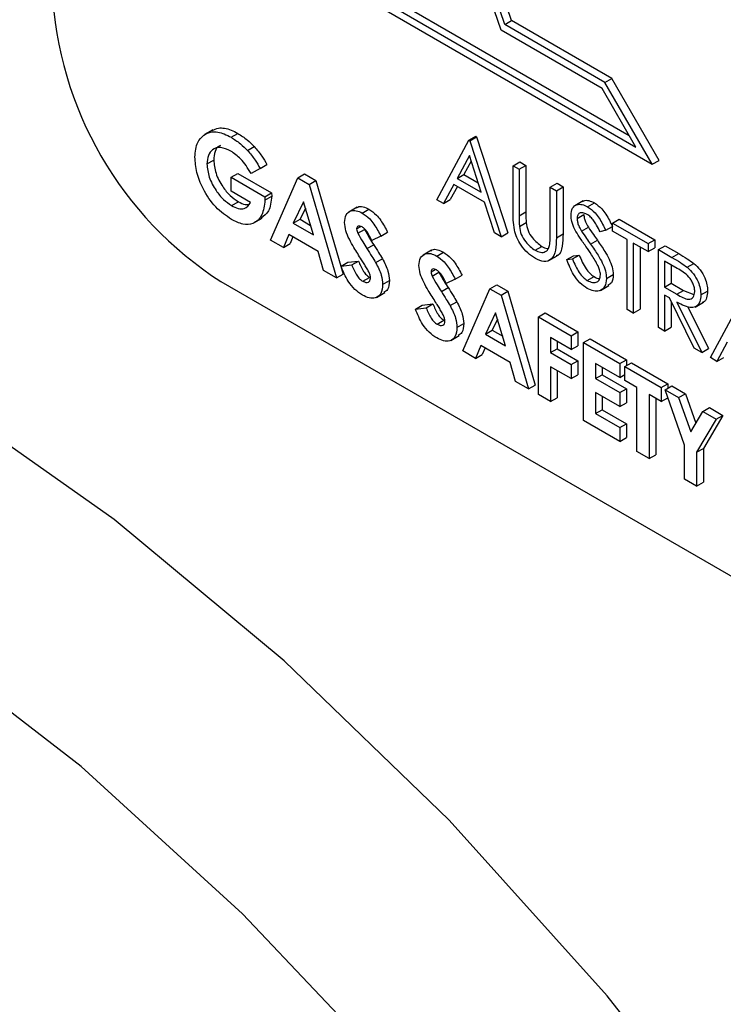
# Model space of a CAD drawing. Units: millimetres. Extents: x 5 to 415, y 5 to 292.
# Drawn here: x 343 to 344, y 204 to 206 of the extents above; entities that cross this region are included whole.
import ezdxf

# ---------------------------------------------------------------- set-up
doc = ezdxf.new("R2010")
doc.units = ezdxf.units.MM

msp = doc.modelspace()

# ---------------------------------------------------------------- linework, layer by layer
at = {"color": 7, "linetype": 'Continuous', "lineweight": 25}
for p, q in [((343.9472, 205.8131), (344.2813, 205.6202)), ((343.9561, 205.8182), (344.2724, 205.6356)), ((343.943, 205.8052), (344.3028, 205.5975)), ((344.1082, 205.7818), (344.1171, 205.787)), ((344.2493, 205.7106), (344.1171, 205.787)), ((344.2367, 205.6973), (344.1031, 205.7745)), ((344.2404, 205.7055), (344.1082, 205.7818)), ((344.2404, 205.7055), (344.2493, 205.7106)), ((344.3028, 205.5975), (344.2404, 205.7055)), ((344.3117, 205.6026), (344.2493, 205.7106)), ((344.2813, 205.6202), (344.2367, 205.6973)), ((343.7227, 205.643), (343.7116, 205.6366)), ((343.7467, 205.633), (343.7556, 205.6382)), ((344.0185, 205.5506), (344.0608, 205.6291)), ((344.0608, 205.6291), (344.0697, 205.6343)), ((344.0608, 205.6291), (344.0619, 205.6285)), ((344.0619, 205.6285), (344.0709, 205.6336)), ((344.0619, 205.6285), (344.1031, 205.5018)), ((344.0697, 205.6343), (344.0709, 205.6336)), ((344.0709, 205.6336), (344.112, 205.507)), ((343.7685, 205.6156), (343.7774, 205.6208)), ((343.7149, 205.5978), (343.7238, 205.603)), ((344.0613, 205.6088), (344.0452, 205.5788)), ((344.0636, 205.6017), (344.0541, 205.5839)), ((344.077, 205.5604), (344.0613, 205.6088)), ((344.3028, 205.5975), (344.3117, 205.6026)), ((343.7852, 205.5918), (343.7731, 205.5854)), ((343.7852, 205.5918), (343.7941, 205.597)), ((344.1191, 205.5955), (344.128, 205.6006)), ((344.1191, 205.5955), (344.1271, 205.5909)), ((344.1191, 205.5334), (344.1191, 205.5955)), ((344.1271, 205.5909), (344.136, 205.596)), ((344.1271, 205.5909), (344.1271, 205.5292)), ((344.128, 205.6006), (344.136, 205.596)), ((344.136, 205.596), (344.136, 205.5344)), ((343.7469, 205.5802), (343.7558, 205.5853)), ((343.7469, 205.5617), (343.7469, 205.5802)), ((343.7469, 205.5802), (343.7913, 205.5545)), ((343.7558, 205.5853), (343.8002, 205.5597)), ((343.7989, 205.4974), (343.8349, 205.5795)), ((343.8349, 205.5795), (343.8438, 205.5846)), ((343.8349, 205.5795), (343.8497, 205.5709)), ((343.8438, 205.5846), (343.8586, 205.5761)), ((343.8497, 205.5709), (343.8586, 205.5761)), ((343.8586, 205.5761), (343.8946, 205.4524)), ((344.0452, 205.5788), (344.0541, 205.5839)), ((344.0452, 205.5788), (344.077, 205.5604)), ((344.0541, 205.5839), (344.0729, 205.5731)), ((343.8497, 205.5709), (343.8857, 205.4473)), ((344.0408, 205.5708), (344.0273, 205.5456)), ((344.0455, 205.5681), (344.0362, 205.5507)), ((344.0812, 205.5474), (344.0408, 205.5708)), ((344.1682, 205.5671), (344.1771, 205.5723)), ((344.1682, 205.5671), (344.1762, 205.5625)), ((344.1682, 205.5055), (344.1682, 205.5671)), ((344.1762, 205.5625), (344.1851, 205.5677)), ((344.1762, 205.5625), (344.1762, 205.5004)), ((344.1771, 205.5723), (344.1851, 205.5677)), ((344.1851, 205.5677), (344.1851, 205.5055)), ((343.7725, 205.5469), (343.7469, 205.5617)), ((343.7913, 205.5545), (343.8002, 205.5597)), ((343.7913, 205.5545), (343.7915, 205.5501)), ((343.7915, 205.5501), (343.8004, 205.5552)), ((343.8002, 205.5597), (343.8004, 205.5552)), ((344.0273, 205.5456), (344.0185, 205.5506)), ((344.0273, 205.5456), (344.0362, 205.5507)), ((343.7475, 205.5429), (343.7564, 205.548)), ((343.8423, 205.5476), (343.8289, 205.5196)), ((343.8448, 205.5394), (343.8379, 205.5248)), ((343.8556, 205.5042), (343.8423, 205.5476)), ((343.9132, 205.5407), (343.902, 205.5342)), ((343.9199, 205.533), (343.9288, 205.5382)), ((344.0944, 205.5069), (344.0812, 205.5474)), ((344.2115, 205.549), (344.2004, 205.5426)), ((344.2175, 205.5413), (344.2265, 205.5464)), ((343.7769, 205.52), (343.788, 205.5264)), ((343.8289, 205.5196), (343.8379, 205.5248)), ((343.8379, 205.5248), (343.8518, 205.5167)), ((344.1271, 205.5292), (344.136, 205.5344)), ((344.2036, 205.5258), (344.2125, 205.5309)), ((344.2504, 205.5197), (344.2593, 205.5248)), ((344.2593, 205.5248), (344.3062, 205.4978)), ((343.8289, 205.5196), (343.8556, 205.5042)), ((343.9125, 205.5121), (343.9181, 205.5153)), ((343.914, 205.5063), (343.9229, 205.5115)), ((344.1274, 205.5153), (344.1363, 205.5205)), ((344.2095, 205.5091), (344.2184, 205.5142)), ((344.2413, 205.5102), (344.2502, 205.5153)), ((344.2504, 205.5091), (344.2504, 205.5197)), ((344.2504, 205.5197), (344.2973, 205.4926)), ((343.816, 205.4875), (343.7989, 205.4974)), ((343.8229, 205.5047), (343.816, 205.4875)), ((343.8617, 205.4822), (343.8229, 205.5047)), ((343.8284, 205.5015), (343.8249, 205.4927)), ((343.9445, 205.5025), (343.9326, 205.4967)), ((343.9445, 205.5025), (343.9534, 205.5076)), ((344.1031, 205.5018), (344.0944, 205.5069)), ((344.1031, 205.5018), (344.112, 205.507)), ((344.1762, 205.5004), (344.1851, 205.5055)), ((344.2413, 205.5102), (344.2341, 205.508)), ((344.2698, 205.4979), (344.2504, 205.5091)), ((344.2698, 205.4056), (344.2698, 205.4979)), ((344.2973, 205.4926), (344.3062, 205.4978)), ((344.3062, 205.4978), (344.3062, 205.4872)), ((343.816, 205.4875), (343.8249, 205.4927)), ((343.9261, 205.4861), (343.935, 205.4912)), ((344.148, 205.4838), (344.157, 205.4889)), ((344.2214, 205.4919), (344.2303, 205.4971)), ((344.2973, 205.4821), (344.2778, 205.4933)), ((344.2778, 205.4933), (344.2778, 205.401)), ((344.2867, 205.4881), (344.2867, 205.4061)), ((344.2973, 205.4926), (344.2973, 205.4821)), ((344.2973, 205.4821), (344.3062, 205.4872)), ((344.311, 205.4847), (344.3199, 205.4899)), ((344.311, 205.4847), (344.3288, 205.4744)), ((344.311, 205.3818), (344.311, 205.4847)), ((344.3199, 205.4899), (344.3377, 205.4796)), ((343.8686, 205.4571), (343.8617, 205.4822)), ((343.9376, 205.4676), (343.9465, 205.4727)), ((344.0114, 205.484), (344.0003, 205.4775)), ((344.0182, 205.4763), (344.0271, 205.4815)), ((344.1663, 205.4703), (344.1774, 205.4767)), ((344.1899, 205.4716), (344.1988, 205.4767)), ((344.1899, 205.4716), (344.1974, 205.4724)), ((344.1974, 205.4724), (344.2063, 205.4776)), ((344.1988, 205.4767), (344.2063, 205.4776)), ((344.3288, 205.4744), (344.3377, 205.4796)), ((343.892, 205.4629), (343.9009, 205.4681)), ((343.892, 205.4629), (343.906, 205.4646)), ((343.9009, 205.4681), (343.915, 205.4697)), ((343.906, 205.4646), (343.915, 205.4697)), ((344.0108, 205.4554), (344.0164, 205.4586)), ((344.3357, 205.4599), (344.319, 205.4695)), ((344.319, 205.4695), (344.319, 205.4352)), ((344.3279, 205.4644), (344.3279, 205.4404)), ((344.349, 205.4614), (344.3579, 205.4665)), ((343.8857, 205.4473), (343.8686, 205.4571)), ((343.8857, 205.4473), (343.8946, 205.4524)), ((343.9206, 205.4429), (343.9296, 205.4481)), ((344.0123, 205.4496), (344.0212, 205.4548)), ((344.0428, 205.4457), (344.0308, 205.44)), ((344.0428, 205.4457), (344.0517, 205.4509)), ((344.217, 205.444), (344.2259, 205.4491)), ((344.2424, 205.4466), (344.2513, 205.4517)), ((343.7333, 205.4426), (345.2925, 204.5426)), ((343.9468, 205.4386), (343.9557, 205.4438)), ((344.0244, 205.4294), (344.0333, 205.4345)), ((344.0525, 205.351), (344.0885, 205.4331)), ((344.0885, 205.4331), (344.0974, 205.4383)), ((344.0885, 205.4331), (344.1033, 205.4245)), ((344.0974, 205.4383), (344.1122, 205.4297)), ((344.2343, 205.4309), (344.2455, 205.4373)), ((344.319, 205.4352), (344.3279, 205.4404)), ((344.319, 205.4352), (344.3353, 205.4257)), ((344.3279, 205.4404), (344.3442, 205.4308)), ((343.9387, 205.4215), (343.9498, 205.4279)), ((344.1033, 205.4245), (344.1122, 205.4297)), ((344.1033, 205.4245), (344.1393, 205.3009)), ((344.1122, 205.4297), (344.1482, 205.306)), ((344.3255, 205.4209), (344.319, 205.4247)), ((344.319, 205.4247), (344.319, 205.3772)), ((344.3582, 205.3546), (344.3255, 205.4209)), ((344.3353, 205.4257), (344.3442, 205.4308)), ((344.3442, 205.4308), (344.3577, 205.4254)), ((344.3669, 205.4249), (344.3758, 205.43)), ((344.3795, 205.3423), (344.4218, 205.4208)), ((343.9902, 205.4062), (343.9991, 205.4114)), ((343.9902, 205.4062), (344.0043, 205.4078)), ((343.9991, 205.4114), (344.0132, 205.413)), ((344.0043, 205.4078), (344.0132, 205.413)), ((344.0358, 205.4109), (344.0447, 205.416)), ((344.3279, 205.4161), (344.3279, 205.3824)), ((344.3353, 205.4152), (344.3681, 205.3489)), ((344.3493, 205.4101), (344.377, 205.354)), ((344.3594, 205.4089), (344.3705, 205.4153)), ((344.0959, 205.4012), (344.0825, 205.3732)), ((344.1092, 205.3578), (344.0959, 205.4012)), ((344.1524, 205.3962), (344.1613, 205.4013)), ((344.1524, 205.3962), (344.1958, 205.3711)), ((344.1524, 205.2933), (344.1524, 205.3962)), ((344.1613, 205.4013), (344.2047, 205.3763)), ((344.2778, 205.401), (344.2698, 205.4056)), ((344.2778, 205.401), (344.2867, 205.4061)), ((344.0189, 205.3862), (344.0278, 205.3914)), ((344.045, 205.3819), (344.054, 205.3871)), ((344.0984, 205.393), (344.0914, 205.3784)), ((344.319, 205.3772), (344.311, 205.3818)), ((344.319, 205.3772), (344.3279, 205.3824)), ((344.0369, 205.3648), (344.048, 205.3712)), ((344.0825, 205.3732), (344.0914, 205.3784)), ((344.0825, 205.3732), (344.1092, 205.3578)), ((344.0914, 205.3784), (344.1054, 205.3703)), ((344.1958, 205.3527), (344.1684, 205.3685)), ((344.1684, 205.3685), (344.1684, 205.3487)), ((344.1958, 205.3711), (344.2047, 205.3763)), ((344.1958, 205.3711), (344.1958, 205.3527)), ((344.2047, 205.3763), (344.2047, 205.3578)), ((344.0765, 205.3583), (344.0695, 205.3412)), ((344.1153, 205.3359), (344.0765, 205.3583)), ((344.082, 205.3551), (344.0784, 205.3463)), ((344.1773, 205.3633), (344.1773, 205.3539)), ((344.1958, 205.3527), (344.2047, 205.3578)), ((344.2118, 205.3619), (344.2207, 205.367)), ((344.2118, 205.3619), (344.2598, 205.3342)), ((344.2118, 205.259), (344.2118, 205.3619)), ((344.2207, 205.367), (344.2687, 205.3394)), ((344.3681, 205.3489), (344.3582, 205.3546)), ((344.4018, 205.3624), (344.3882, 205.3372)), ((344.0695, 205.3412), (344.0525, 205.351)), ((344.0695, 205.3412), (344.0784, 205.3463)), ((344.1684, 205.3487), (344.1773, 205.3539)), ((344.1684, 205.3487), (344.1958, 205.3329)), ((344.1773, 205.3539), (344.2047, 205.338)), ((344.3681, 205.3489), (344.377, 205.354)), ((344.3882, 205.3372), (344.3795, 205.3423)), ((344.3882, 205.3372), (344.3971, 205.3424)), ((344.1222, 205.3108), (344.1153, 205.3359)), ((344.1958, 205.3144), (344.1684, 205.3302)), ((344.1684, 205.3302), (344.1684, 205.2841)), ((344.1958, 205.3329), (344.2047, 205.338)), ((344.1958, 205.3329), (344.1958, 205.3144)), ((344.2047, 205.338), (344.2047, 205.3196)), ((344.2598, 205.3157), (344.2278, 205.3342)), ((344.2278, 205.3342), (344.2278, 205.3144)), ((344.2367, 205.3291), (344.2367, 205.3196)), ((344.2598, 205.3342), (344.2687, 205.3394)), ((344.2598, 205.3342), (344.2598, 205.3157)), ((344.2666, 205.3303), (344.2755, 205.3354)), ((344.2666, 205.3303), (344.3146, 205.3026)), ((344.2666, 205.3118), (344.2666, 205.3303)), ((344.2687, 205.3394), (344.2687, 205.3314)), ((344.2755, 205.3354), (344.3235, 205.3077)), ((344.1773, 205.3251), (344.1773, 205.2892)), ((344.1958, 205.3144), (344.2047, 205.3196)), ((344.2278, 205.3144), (344.2367, 205.3196)), ((344.2367, 205.3196), (344.2687, 205.3011)), ((344.2598, 205.3157), (344.2666, 205.3197)), ((344.1393, 205.3009), (344.1222, 205.3108)), ((344.1393, 205.3009), (344.1482, 205.306)), ((344.2278, 205.3144), (344.2598, 205.296)), ((344.2826, 205.3026), (344.2666, 205.3118)), ((344.2826, 205.2181), (344.2826, 205.3026)), ((344.3146, 205.3026), (344.3235, 205.3077)), ((344.3146, 205.3026), (344.3146, 205.2841)), ((344.3198, 205.2996), (344.3287, 205.3047)), ((344.3235, 205.3077), (344.3235, 205.3018)), ((344.3287, 205.3047), (344.3465, 205.2945)), ((344.1684, 205.2841), (344.1524, 205.2933)), ((344.2598, 205.2775), (344.2278, 205.296)), ((344.2278, 205.296), (344.2278, 205.2683)), ((344.2367, 205.2908), (344.2367, 205.2734)), ((344.2598, 205.296), (344.2687, 205.3011)), ((344.2598, 205.296), (344.2598, 205.2775)), ((344.2687, 205.3011), (344.2687, 205.2826)), ((344.3146, 205.2841), (344.2986, 205.2933)), ((344.2986, 205.2933), (344.2986, 205.2089)), ((344.3198, 205.2996), (344.3375, 205.2893)), ((344.3455, 205.2264), (344.3198, 205.2996)), ((344.3375, 205.2893), (344.3465, 205.2945)), ((344.3465, 205.2945), (344.3602, 205.2554)), ((344.1684, 205.2841), (344.1773, 205.2892)), ((344.2598, 205.2775), (344.2687, 205.2826)), ((344.3075, 205.2882), (344.3075, 205.214)), ((344.3146, 205.2841), (344.3234, 205.2892)), ((344.3375, 205.2893), (344.3535, 205.244)), ((344.2278, 205.2683), (344.2367, 205.2734)), ((344.2278, 205.2683), (344.2598, 205.2498)), ((344.2367, 205.2734), (344.2687, 205.2549)), ((344.3535, 205.244), (344.3694, 205.271)), ((344.3694, 205.271), (344.3783, 205.2761)), ((344.3694, 205.271), (344.3871, 205.2607)), ((344.3961, 205.2658), (344.3704, 205.2223)), ((344.3783, 205.2761), (344.3961, 205.2658)), ((344.3871, 205.2607), (344.3961, 205.2658)), ((344.2598, 205.2313), (344.2118, 205.259)), ((344.2598, 205.2498), (344.2687, 205.2549)), ((344.2687, 205.2549), (344.2687, 205.2365)), ((344.3871, 205.2607), (344.3614, 205.2172)), ((344.2598, 205.2498), (344.2598, 205.2313)), ((344.2598, 205.2313), (344.2687, 205.2365)), ((344.3455, 205.1819), (344.3455, 205.2264)), ((344.2986, 205.2089), (344.2826, 205.2181)), ((344.2986, 205.2089), (344.3075, 205.214)), ((344.3614, 205.2172), (344.3704, 205.2223)), ((344.3614, 205.2172), (344.3614, 205.1726)), ((344.3704, 205.2223), (344.3704, 205.1778)), ((344.3614, 205.1726), (344.3455, 205.1819)), ((344.3614, 205.1726), (344.3704, 205.1778))]:
    msp.add_line(p, q, dxfattribs=at)
at = {"color": 7, "linetype": 'Continuous', "lineweight": 25, "flags": 128}
for points in [[(344.1031, 205.7745), (344.0181, 206.022), (343.9605, 206.2664), (343.9315, 206.502), (343.932, 206.7231), (343.9618, 206.9246), (344.0203, 207.1016), (344.1061, 207.2501), (344.2171, 207.3664), (344.3508, 207.448), (344.504, 207.4927)], [(344.1082, 205.7818), (344.0249, 206.0262), (343.9685, 206.2674), (343.9403, 206.4998), (343.9409, 206.718), (343.9704, 206.9169), (344.028, 207.0918), (344.1125, 207.2387), (344.2217, 207.3541), (344.3533, 207.4353), (344.504, 207.4805)], [(344.1171, 205.787), (344.0338, 206.0313), (343.9774, 206.2725), (343.9492, 206.5049), (343.9498, 206.7231), (343.9793, 206.922), (344.037, 207.0969), (344.1214, 207.2438), (344.2306, 207.3592), (344.3087, 207.4131)], [(345.3708, 201.6845), (345.3583, 201.9566), (345.3212, 202.2398), (345.2597, 202.5308), (345.1747, 202.8263), (345.0671, 203.1228), (344.9382, 203.4167), (344.7895, 203.7047), (344.6227, 203.9834), (344.4399, 204.2494), (344.2431, 204.4998), (344.0346, 204.7315), (343.8169, 204.9419), (343.5926, 205.1284), (343.3643, 205.2889), (343.1346, 205.4215), (342.9062, 205.5246), (342.6819, 205.5971), (342.4642, 205.6381), (342.2558, 205.6471), (342.059, 205.6239), (341.8761, 205.569), (341.7351, 205.4988)], [(343.9671, 204.3915), (343.7619, 204.608), (343.5486, 204.8022), (343.3297, 204.9715), (343.108, 205.1138), (342.8863, 205.2274), (342.6674, 205.3108), (342.4541, 205.363), (342.249, 205.3833), (342.0546, 205.3715), (341.8736, 205.3277), (341.708, 205.2524), (341.5601, 205.1466), (341.4316, 205.0117), (341.3242, 204.8493), (341.2392, 204.6615), (341.1778, 204.4506)]]:
    msp.add_lwpolyline(points, dxfattribs=at)
at = {"color": 7, "linetype": 'Continuous', "lineweight": 25}
msp.add_arc((343.9942, 205.8504), 0.4841, 182.6055, 237.3945, dxfattribs=at)
for points, knots in [([(343.7106, 205.6359), (343.714, 205.6377), (343.7194, 205.6406), (343.7291, 205.6402), (343.7378, 205.6378), (343.7437, 205.6346), (343.7467, 205.633)], [0, 0, 0, 0, 0.339497, 0.559587, 0.779757, 1, 1, 1, 1]), ([(343.7218, 205.6419), (343.7244, 205.6433), (343.7292, 205.6458), (343.738, 205.6453), (343.7467, 205.6429), (343.7527, 205.6398), (343.7556, 205.6382)], [0, 0, 0, 0, 0.287158, 0.524689, 0.762305, 1, 1, 1, 1]), ([(343.6989, 205.607), (343.6996, 205.6141), (343.7007, 205.6266), (343.7076, 205.633), (343.7106, 205.6359)], [0, 0, 0, 0, 0.5593223, 1, 1, 1, 1]), ([(343.7467, 205.633), (343.7509, 205.6304), (343.7584, 205.6257), (343.7654, 205.6187), (343.7685, 205.6156)], [0, 0, 0, 0, 0.559875, 1, 1, 1, 1]), ([(343.7556, 205.6382), (343.7598, 205.6355), (343.7673, 205.6308), (343.7743, 205.6238), (343.7774, 205.6208)], [0, 0, 0, 0, 0.559875, 1, 1, 1, 1]), ([(343.7463, 205.6148), (343.7417, 205.6169), (343.7326, 205.6211), (343.7223, 205.6177), (343.7159, 205.6097), (343.7153, 205.6018), (343.7149, 205.5978)], [0, 0, 0, 0, 0.279813, 0.559428, 0.779645, 1, 1, 1, 1]), ([(343.7328, 205.622), (343.7322, 205.6219), (343.7287, 205.621), (343.7249, 205.6145), (343.7242, 205.6068), (343.7238, 205.603)], [0, 0, 0, 0, 0.0931551, 0.5464353, 1, 1, 1, 1]), ([(343.7731, 205.5854), (343.7687, 205.5924), (343.761, 205.6047), (343.7508, 205.6117), (343.7463, 205.6148)], [0, 0, 0, 0, 0.559571, 1, 1, 1, 1]), ([(343.7685, 205.6156), (343.7719, 205.6115), (343.7781, 205.6042), (343.783, 205.5956), (343.7852, 205.5918)], [0, 0, 0, 0, 0.559434, 1, 1, 1, 1]), ([(343.7774, 205.6208), (343.7808, 205.6167), (343.787, 205.6093), (343.7919, 205.6008), (343.7941, 205.597)], [0, 0, 0, 0, 0.559434, 1, 1, 1, 1]), ([(343.7472, 205.5246), (343.7401, 205.5295), (343.7259, 205.5393), (343.7098, 205.5631), (343.7006, 205.5869), (343.6995, 205.6003), (343.6989, 205.607)], [0, 0, 0, 0, 0.27993, 0.559149, 0.779571, 1, 1, 1, 1]), ([(343.7238, 205.603), (343.7244, 205.5972), (343.7256, 205.5856), (343.7346, 205.5686), (343.7453, 205.5555), (343.7527, 205.5505), (343.7564, 205.548)], [0, 0, 0, 0, 0.279421, 0.5591183, 0.7794444, 1, 1, 1, 1]), ([(343.7149, 205.5978), (343.7155, 205.5921), (343.7167, 205.5805), (343.7257, 205.5634), (343.7364, 205.5503), (343.7438, 205.5454), (343.7475, 205.5429)], [0, 0, 0, 0, 0.279421, 0.5591183, 0.7794444, 1, 1, 1, 1]), ([(343.7915, 205.5501), (343.7906, 205.5431), (343.7888, 205.5291), (343.7774, 205.5184), (343.7626, 205.517), (343.7523, 205.5221), (343.7472, 205.5246)], [0, 0, 0, 0, 0.27957, 0.559349, 0.779431, 1, 1, 1, 1]), ([(343.8004, 205.5552), (343.7996, 205.548), (343.7983, 205.5348), (343.7901, 205.529), (343.7864, 205.5264)], [0, 0, 0, 0, 0.54514, 1, 1, 1, 1]), ([(344.2108, 205.5478), (344.2113, 205.5484), (344.2134, 205.5503), (344.2191, 205.5498), (344.224, 205.5476), (344.2265, 205.5464)], [0, 0, 0, 0, 0.159977, 0.579948, 1, 1, 1, 1]), ([(343.7475, 205.5429), (343.7504, 205.5414), (343.7563, 205.5384), (343.7662, 205.5381), (343.7701, 205.5436), (343.7725, 205.5469)], [0, 0, 0, 0, 0.281113, 0.561396, 1, 1, 1, 1]), ([(343.7564, 205.548), (343.7594, 205.5464), (343.7641, 205.5438), (343.7682, 205.5441), (343.7696, 205.5442)], [0, 0, 0, 0, 0.64039, 1, 1, 1, 1]), ([(343.8966, 205.5204), (343.897, 205.5241), (343.8978, 205.5315), (343.9043, 205.5362), (343.9119, 205.5369), (343.9173, 205.5343), (343.9199, 205.533)], [0, 0, 0, 0, 0.27939, 0.559145, 0.77945, 1, 1, 1, 1]), ([(343.9124, 205.5396), (343.9129, 205.5401), (343.915, 205.5421), (343.921, 205.5419), (343.9262, 205.5394), (343.9288, 205.5382)], [0, 0, 0, 0, 0.142609, 0.571065, 1, 1, 1, 1]), ([(343.9288, 205.5382), (343.9322, 205.5358), (343.9377, 205.5319), (343.9444, 205.5235), (343.9492, 205.5157), (343.952, 205.5103), (343.9534, 205.5076)], [0, 0, 0, 0, 0.3389749, 0.5590875, 0.7794821, 1, 1, 1, 1]), ([(344.1956, 205.5299), (344.196, 205.5334), (344.1967, 205.5402), (344.2028, 205.5446), (344.2101, 205.5448), (344.2151, 205.5425), (344.2175, 205.5413)], [0, 0, 0, 0, 0.2795526, 0.5587984, 0.7793777, 1, 1, 1, 1]), ([(344.2175, 205.5413), (344.2209, 205.5389), (344.2264, 205.535), (344.2329, 205.5263), (344.2374, 205.5184), (344.24, 205.5129), (344.2413, 205.5102)], [0, 0, 0, 0, 0.338729, 0.558835, 0.779344, 1, 1, 1, 1]), ([(344.2265, 205.5464), (344.2298, 205.544), (344.2353, 205.5401), (344.2418, 205.5314), (344.2463, 205.5235), (344.2489, 205.518), (344.2502, 205.5153)], [0, 0, 0, 0, 0.338729, 0.558835, 0.779344, 1, 1, 1, 1]), ([(343.9199, 205.533), (343.9233, 205.5307), (343.9288, 205.5268), (343.9355, 205.5183), (343.9403, 205.5106), (343.9431, 205.5052), (343.9445, 205.5025)], [0, 0, 0, 0, 0.3389749, 0.5590875, 0.7794821, 1, 1, 1, 1]), ([(344.1207, 205.5108), (344.1201, 205.5151), (344.1191, 205.5229), (344.1191, 205.5301), (344.1191, 205.5334)], [0, 0, 0, 0, 0.559499, 1, 1, 1, 1]), ([(344.1271, 205.5292), (344.127, 205.5267), (344.127, 205.5221), (344.1273, 205.5174), (344.1274, 205.5153)], [0, 0, 0, 0, 0.560124, 1, 1, 1, 1]), ([(344.136, 205.5344), (344.136, 205.5318), (344.1359, 205.5273), (344.1362, 205.5226), (344.1363, 205.5205)], [0, 0, 0, 0, 0.560124, 1, 1, 1, 1]), ([(344.2006, 205.5114), (344.199, 205.515), (344.1962, 205.5214), (344.1958, 205.5273), (344.1956, 205.5299)], [0, 0, 0, 0, 0.55984, 1, 1, 1, 1]), ([(344.2167, 205.5312), (344.2148, 205.5321), (344.2112, 205.5339), (344.2069, 205.5332), (344.204, 205.5304), (344.2037, 205.5273), (344.2036, 205.5258)], [0, 0, 0, 0, 0.280274, 0.559931, 0.77992, 1, 1, 1, 1]), ([(344.2036, 205.5258), (344.2037, 205.5243), (344.2039, 205.5213), (344.2058, 205.5154), (344.2081, 205.5115), (344.2095, 205.5091)], [0, 0, 0, 0, 0.2799464, 0.5597741, 1, 1, 1, 1]), ([(344.2125, 205.5309), (344.2126, 205.5294), (344.2128, 205.5264), (344.2147, 205.5206), (344.217, 205.5166), (344.2184, 205.5142)], [0, 0, 0, 0, 0.2799464, 0.5597741, 1, 1, 1, 1]), ([(344.2341, 205.508), (344.2325, 205.5111), (344.23, 205.5162), (344.2258, 205.523), (344.2214, 205.5281), (344.2182, 205.5302), (344.2167, 205.5312)], [0, 0, 0, 0, 0.340409, 0.560482, 0.78018, 1, 1, 1, 1]), ([(343.919, 205.4714), (343.9156, 205.4767), (343.91, 205.4856), (343.9027, 205.4982), (343.8977, 205.5097), (343.8969, 205.5169), (343.8966, 205.5204)], [0, 0, 0, 0, 0.340684, 0.561072, 0.780814, 1, 1, 1, 1]), ([(343.9198, 205.5147), (343.9188, 205.5152), (343.9169, 205.5161), (343.9145, 205.5158), (343.9129, 205.5145), (343.9126, 205.5129), (343.9125, 205.5121)], [0, 0, 0, 0, 0.28032, 0.560119, 0.780527, 1, 1, 1, 1]), ([(343.9125, 205.5121), (343.9126, 205.511), (343.9128, 205.5092), (343.9137, 205.5072), (343.914, 205.5063)], [0, 0, 0, 0, 0.559238, 1, 1, 1, 1]), ([(343.9326, 205.4967), (343.9307, 205.5006), (343.9281, 205.506), (343.9233, 205.5121), (343.921, 205.5138), (343.9198, 205.5147)], [0, 0, 0, 0, 0.5598, 0.780117, 1, 1, 1, 1]), ([(343.9229, 205.5115), (343.9251, 205.5076), (343.929, 205.5008), (343.9332, 205.4941), (343.935, 205.4912)], [0, 0, 0, 0, 0.559767, 1, 1, 1, 1]), ([(344.1485, 205.473), (344.1451, 205.4752), (344.1383, 205.4796), (344.1298, 205.4897), (344.1236, 205.5005), (344.1216, 205.5073), (344.1207, 205.5108)], [0, 0, 0, 0, 0.280221, 0.559914, 0.779952, 1, 1, 1, 1]), ([(344.1274, 205.5153), (344.128, 205.5119), (344.1291, 205.5049), (344.1367, 205.4924), (344.1438, 205.4871), (344.148, 205.4838)], [0, 0, 0, 0, 0.2810568, 0.5608207, 1, 1, 1, 1]), ([(344.1363, 205.5205), (344.1369, 205.517), (344.138, 205.5101), (344.1457, 205.4976), (344.1527, 205.4922), (344.157, 205.4889)], [0, 0, 0, 0, 0.2810568, 0.5608207, 1, 1, 1, 1]), ([(344.2152, 205.489), (344.2123, 205.493), (344.2071, 205.5002), (344.2026, 205.508), (344.2006, 205.5114)], [0, 0, 0, 0, 0.560413, 1, 1, 1, 1]), ([(344.2184, 205.5142), (344.2206, 205.511), (344.2245, 205.5052), (344.2286, 205.4995), (344.2303, 205.4971)], [0, 0, 0, 0, 0.559906, 1, 1, 1, 1]), ([(343.914, 205.5063), (343.9162, 205.5025), (343.9201, 205.4956), (343.9243, 205.489), (343.9261, 205.4861)], [0, 0, 0, 0, 0.559767, 1, 1, 1, 1]), ([(344.1762, 205.5004), (344.1761, 205.4947), (344.1759, 205.4834), (344.1706, 205.4713), (344.1602, 205.4677), (344.1524, 205.4712), (344.1485, 205.473)], [0, 0, 0, 0, 0.281655, 0.560111, 0.78008, 1, 1, 1, 1]), ([(344.1673, 205.49), (344.1676, 205.4928), (344.1682, 205.4978), (344.1682, 205.5031), (344.1682, 205.5055)], [0, 0, 0, 0, 0.559624, 1, 1, 1, 1]), ([(344.1851, 205.5055), (344.1849, 205.5), (344.1846, 205.489), (344.1813, 205.4779), (344.1767, 205.4767), (344.1761, 205.4766)], [0, 0, 0, 0, 0.4658604, 0.9264302, 1, 1, 1, 1]), ([(344.2095, 205.5091), (344.2117, 205.5058), (344.2156, 205.5001), (344.2196, 205.4944), (344.2214, 205.4919)], [0, 0, 0, 0, 0.559906, 1, 1, 1, 1]), ([(341.734, 205.4962), (341.6873, 205.4662), (341.5875, 205.4022), (341.4561, 205.2722), (341.337, 205.1154), (341.2387, 204.9353), (341.1615, 204.7338), (341.1065, 204.5123), (341.0744, 204.2734), (341.0658, 204.0196), (341.0807, 203.7541), (341.1186, 203.48), (341.179, 203.2003), (341.2611, 202.9178), (341.3638, 202.6355), (341.486, 202.3561), (341.6264, 202.0825), (341.7835, 201.8175), (341.9557, 201.5638), (342.1414, 201.3239), (342.3386, 201.1003), (342.5456, 200.8954), (342.7604, 200.7113), (342.981, 200.5501), (343.2054, 200.4136), (343.4316, 200.3037), (343.6572, 200.2219), (343.8797, 200.1698), (344.0963, 200.1485), (344.3041, 200.1578), (344.4989, 200.1996), (344.6462, 200.2514), (344.7219, 200.2986), (344.7432, 200.3119)], [0, 0, 0, 0, 0.0276132, 0.0590351, 0.0906377, 0.1226346, 0.1551136, 0.1880345, 0.221276, 0.2546999, 0.2881951, 0.3216778, 0.3551207, 0.3885172, 0.4218715, 0.4551934, 0.4884955, 0.5217913, 0.5550945, 0.5884156, 0.6217694, 0.6551706, 0.6886326, 0.7221656, 0.755773, 0.789444, 0.8231319, 0.8567354, 0.8901129, 0.9230977, 0.9555632, 0.9875026, 1, 1, 1, 1]), ([(343.9261, 205.4861), (343.9283, 205.4826), (343.9322, 205.4765), (343.936, 205.4703), (343.9376, 205.4676)], [0, 0, 0, 0, 0.560045, 1, 1, 1, 1]), ([(343.935, 205.4912), (343.9372, 205.4878), (343.9411, 205.4817), (343.9449, 205.4754), (343.9465, 205.4727)], [0, 0, 0, 0, 0.560045, 1, 1, 1, 1]), ([(344.0106, 205.4828), (344.0111, 205.4834), (344.0133, 205.4854), (344.0192, 205.4852), (344.0244, 205.4827), (344.0271, 205.4815)], [0, 0, 0, 0, 0.142609, 0.571065, 1, 1, 1, 1]), ([(344.148, 205.4838), (344.1505, 205.4827), (344.1554, 205.4805), (344.1614, 205.4814), (344.1654, 205.4848), (344.1666, 205.4883), (344.1673, 205.49)], [0, 0, 0, 0, 0.279787, 0.559377, 0.779569, 1, 1, 1, 1]), ([(344.157, 205.4889), (344.1595, 205.4876), (344.1626, 205.4859), (344.1652, 205.4864), (344.1657, 205.4865)], [0, 0, 0, 0, 0.801108, 1, 1, 1, 1]), ([(344.2312, 205.4633), (344.2285, 205.4683), (344.2236, 205.4772), (344.2177, 205.4854), (344.2152, 205.489)], [0, 0, 0, 0, 0.559496, 1, 1, 1, 1]), ([(344.2214, 205.4919), (344.2248, 205.4871), (344.2303, 205.4791), (344.2371, 205.4673), (344.2414, 205.4566), (344.2421, 205.4499), (344.2424, 205.4466)], [0, 0, 0, 0, 0.340499, 0.560704, 0.780578, 1, 1, 1, 1]), ([(344.2303, 205.4971), (344.2337, 205.4922), (344.2392, 205.4842), (344.246, 205.4724), (344.2503, 205.4617), (344.251, 205.4551), (344.2513, 205.4517)], [0, 0, 0, 0, 0.340499, 0.560704, 0.780578, 1, 1, 1, 1]), ([(343.9308, 205.4468), (343.9307, 205.4482), (343.9304, 205.451), (343.9284, 205.4559), (343.9256, 205.4608), (343.9223, 205.4662), (343.9201, 205.4696), (343.919, 205.4714)], [0, 0, 0, 0, 0.169483, 0.339295, 0.559405, 0.7797, 1, 1, 1, 1]), ([(343.9465, 205.4727), (343.9494, 205.4672), (343.9546, 205.4574), (343.9554, 205.4479), (343.9557, 205.4438)], [0, 0, 0, 0, 0.5602086, 1, 1, 1, 1]), ([(343.9948, 205.4637), (343.9952, 205.4674), (343.9961, 205.4748), (344.0025, 205.4795), (344.0102, 205.4802), (344.0155, 205.4776), (344.0182, 205.4763)], [0, 0, 0, 0, 0.27939, 0.559145, 0.77945, 1, 1, 1, 1]), ([(344.0182, 205.4763), (344.0215, 205.474), (344.027, 205.4701), (344.0337, 205.4616), (344.0385, 205.4538), (344.0413, 205.4484), (344.0428, 205.4457)], [0, 0, 0, 0, 0.3389749, 0.5590875, 0.7794821, 1, 1, 1, 1]), ([(344.0271, 205.4815), (344.0304, 205.4791), (344.0359, 205.4752), (344.0426, 205.4668), (344.0474, 205.459), (344.0503, 205.4536), (344.0517, 205.4509)], [0, 0, 0, 0, 0.3389749, 0.5590875, 0.7794821, 1, 1, 1, 1]), ([(344.217, 205.4334), (344.2137, 205.4357), (344.2071, 205.4403), (344.1969, 205.4539), (344.1926, 205.4649), (344.1899, 205.4716)], [0, 0, 0, 0, 0.27988, 0.559666, 1, 1, 1, 1]), ([(344.1974, 205.4724), (344.2001, 205.4662), (344.2038, 205.4575), (344.2113, 205.448), (344.2151, 205.4453), (344.217, 205.444)], [0, 0, 0, 0, 0.559321, 0.779782, 1, 1, 1, 1]), ([(344.2063, 205.4776), (344.209, 205.4714), (344.2127, 205.4627), (344.2202, 205.4531), (344.224, 205.4505), (344.2259, 205.4491)], [0, 0, 0, 0, 0.559321, 0.779782, 1, 1, 1, 1]), ([(344.3288, 205.4744), (344.3326, 205.4722), (344.3393, 205.4684), (344.346, 205.4635), (344.349, 205.4614)], [0, 0, 0, 0, 0.56024, 1, 1, 1, 1]), ([(344.3377, 205.4796), (344.3415, 205.4774), (344.3482, 205.4735), (344.3549, 205.4686), (344.3579, 205.4665)], [0, 0, 0, 0, 0.56024, 1, 1, 1, 1]), ([(343.9201, 205.4248), (343.9167, 205.427), (343.91, 205.4315), (343.8992, 205.4448), (343.8947, 205.4561), (343.892, 205.4629)], [0, 0, 0, 0, 0.28046, 0.560399, 1, 1, 1, 1]), ([(343.906, 205.4646), (343.908, 205.4598), (343.9107, 205.4533), (343.9164, 205.4459), (343.9192, 205.4439), (343.9206, 205.4429)], [0, 0, 0, 0, 0.559407, 0.779869, 1, 1, 1, 1]), ([(343.915, 205.4697), (343.9169, 205.465), (343.9196, 205.4584), (343.9253, 205.4511), (343.9281, 205.4491), (343.9296, 205.4481)], [0, 0, 0, 0, 0.559407, 0.779869, 1, 1, 1, 1]), ([(343.9376, 205.4676), (343.9405, 205.4621), (343.9457, 205.4522), (343.9465, 205.4428), (343.9468, 205.4386)], [0, 0, 0, 0, 0.5602086, 1, 1, 1, 1]), ([(344.0172, 205.4147), (344.0138, 205.42), (344.0082, 205.4289), (344.001, 205.4415), (343.9959, 205.453), (343.9952, 205.4602), (343.9948, 205.4637)], [0, 0, 0, 0, 0.3406838, 0.5610717, 0.7808137, 1, 1, 1, 1]), ([(344.018, 205.458), (344.017, 205.4584), (344.0151, 205.4594), (344.0128, 205.4591), (344.0111, 205.4578), (344.0109, 205.4562), (344.0108, 205.4554)], [0, 0, 0, 0, 0.28032, 0.560119, 0.780527, 1, 1, 1, 1]), ([(344.2344, 205.4514), (344.2342, 205.4535), (344.2338, 205.4574), (344.232, 205.4615), (344.2312, 205.4633)], [0, 0, 0, 0, 0.55899, 1, 1, 1, 1]), ([(344.3589, 205.4295), (344.3588, 205.4311), (344.3586, 205.4342), (344.3569, 205.4393), (344.3544, 205.4443), (344.3478, 205.4531), (344.341, 205.4569), (344.3357, 205.4599)], [0, 0, 0, 0, 0.125307, 0.250617, 0.375954, 0.501281, 1, 1, 1, 1]), ([(344.349, 205.4614), (344.3518, 205.4587), (344.3574, 205.4533), (344.3632, 205.443), (344.3665, 205.4331), (344.3668, 205.4276), (344.3669, 205.4249)], [0, 0, 0, 0, 0.279797, 0.5595, 0.779626, 1, 1, 1, 1]), ([(344.3579, 205.4665), (344.3607, 205.4638), (344.3663, 205.4585), (344.3722, 205.4481), (344.3754, 205.4383), (344.3757, 205.4328), (344.3758, 205.43)], [0, 0, 0, 0, 0.279797, 0.5595, 0.779626, 1, 1, 1, 1]), ([(343.9206, 205.4429), (343.922, 205.4423), (343.9248, 205.4409), (343.928, 205.4415), (343.9304, 205.4433), (343.9307, 205.4456), (343.9308, 205.4468)], [0, 0, 0, 0, 0.280345, 0.560195, 0.780435, 1, 1, 1, 1]), ([(344.0108, 205.4554), (344.0109, 205.4543), (344.011, 205.4525), (344.0119, 205.4505), (344.0123, 205.4496)], [0, 0, 0, 0, 0.559238, 1, 1, 1, 1]), ([(344.0123, 205.4496), (344.0144, 205.4458), (344.0183, 205.4389), (344.0225, 205.4323), (344.0244, 205.4294)], [0, 0, 0, 0, 0.559767, 1, 1, 1, 1]), ([(344.0308, 205.44), (344.0289, 205.4439), (344.0264, 205.4493), (344.0216, 205.4554), (344.0192, 205.4571), (344.018, 205.458)], [0, 0, 0, 0, 0.5598003, 0.7801169, 1, 1, 1, 1]), ([(344.0212, 205.4548), (344.0233, 205.4509), (344.0272, 205.4441), (344.0314, 205.4374), (344.0333, 205.4345)], [0, 0, 0, 0, 0.559767, 1, 1, 1, 1]), ([(344.217, 205.444), (344.2194, 205.4429), (344.2242, 205.4407), (344.23, 205.4415), (344.2337, 205.4452), (344.2342, 205.4493), (344.2344, 205.4514)], [0, 0, 0, 0, 0.280276, 0.560148, 0.780153, 1, 1, 1, 1]), ([(344.2424, 205.4466), (344.2419, 205.4427), (344.2409, 205.4348), (344.2338, 205.43), (344.2256, 205.4293), (344.2198, 205.4321), (344.217, 205.4334)], [0, 0, 0, 0, 0.279183, 0.559085, 0.779446, 1, 1, 1, 1]), ([(344.2259, 205.4491), (344.2284, 205.4477), (344.2311, 205.4462), (344.2333, 205.4466), (344.2335, 205.4466)], [0, 0, 0, 0, 0.919125, 1, 1, 1, 1]), ([(344.2513, 205.4517), (344.2509, 205.4477), (344.2503, 205.4408), (344.2458, 205.4383), (344.244, 205.4373)], [0, 0, 0, 0, 0.59065, 1, 1, 1, 1]), ([(343.9468, 205.4386), (343.9464, 205.4344), (343.9455, 205.4259), (343.9382, 205.4203), (343.9292, 205.4202), (343.9231, 205.4233), (343.9201, 205.4248)], [0, 0, 0, 0, 0.27962, 0.558958, 0.779223, 1, 1, 1, 1]), ([(343.9557, 205.4438), (343.9554, 205.4394), (343.9549, 205.4319), (343.9502, 205.4291), (343.9482, 205.428)], [0, 0, 0, 0, 0.588431, 1, 1, 1, 1]), ([(344.0333, 205.4345), (344.0355, 205.4311), (344.0394, 205.425), (344.0431, 205.4187), (344.0447, 205.416)], [0, 0, 0, 0, 0.560045, 1, 1, 1, 1]), ([(344.0244, 205.4294), (344.0265, 205.4259), (344.0304, 205.4198), (344.0342, 205.4136), (344.0358, 205.4109)], [0, 0, 0, 0, 0.560045, 1, 1, 1, 1]), ([(344.3353, 205.4257), (344.3407, 205.4225), (344.3476, 205.4186), (344.3543, 205.4197), (344.3579, 205.4224), (344.3585, 205.4267), (344.3589, 205.4295)], [0, 0, 0, 0, 0.499827, 0.625498, 0.751208, 1, 1, 1, 1]), ([(344.3669, 205.4249), (344.3667, 205.4218), (344.3662, 205.4155), (344.3618, 205.4094), (344.3518, 205.4066), (344.3421, 205.4117), (344.3353, 205.4152)], [0, 0, 0, 0, 0.18712, 0.373979, 0.560911, 1, 1, 1, 1]), ([(344.3758, 205.43), (344.3756, 205.427), (344.375, 205.4209), (344.3723, 205.4157), (344.3696, 205.4151), (344.3693, 205.415)], [0, 0, 0, 0, 0.465016, 0.929382, 1, 1, 1, 1]), ([(344.0043, 205.4078), (344.0062, 205.4031), (344.009, 205.3966), (344.0146, 205.3892), (344.0175, 205.3872), (344.0189, 205.3862)], [0, 0, 0, 0, 0.559407, 0.779869, 1, 1, 1, 1]), ([(344.0132, 205.413), (344.0151, 205.4083), (344.0179, 205.4017), (344.0235, 205.3944), (344.0264, 205.3924), (344.0278, 205.3914)], [0, 0, 0, 0, 0.559407, 0.779869, 1, 1, 1, 1]), ([(344.0291, 205.3901), (344.0289, 205.3915), (344.0286, 205.3943), (344.0266, 205.3991), (344.0238, 205.4041), (344.0206, 205.4095), (344.0184, 205.4129), (344.0172, 205.4147)], [0, 0, 0, 0, 0.1694827, 0.3392948, 0.5594047, 0.7796996, 1, 1, 1, 1]), ([(344.0358, 205.4109), (344.0387, 205.4053), (344.0439, 205.3955), (344.0447, 205.3861), (344.045, 205.3819)], [0, 0, 0, 0, 0.560209, 1, 1, 1, 1]), ([(344.0447, 205.416), (344.0476, 205.4105), (344.0528, 205.4007), (344.0536, 205.3912), (344.054, 205.3871)], [0, 0, 0, 0, 0.560209, 1, 1, 1, 1]), ([(344.0183, 205.3681), (344.0149, 205.3703), (344.0082, 205.3748), (343.9974, 205.3881), (343.9929, 205.3993), (343.9902, 205.4062)], [0, 0, 0, 0, 0.28046, 0.560399, 1, 1, 1, 1]), ([(344.045, 205.3819), (344.0446, 205.3777), (344.0438, 205.3692), (344.0364, 205.3636), (344.0274, 205.3635), (344.0213, 205.3666), (344.0183, 205.3681)], [0, 0, 0, 0, 0.27962, 0.558958, 0.779223, 1, 1, 1, 1]), ([(344.0189, 205.3862), (344.0203, 205.3856), (344.023, 205.3842), (344.0263, 205.3848), (344.0286, 205.3866), (344.0289, 205.3889), (344.0291, 205.3901)], [0, 0, 0, 0, 0.280345, 0.560195, 0.780435, 1, 1, 1, 1]), ([(344.054, 205.3871), (344.0536, 205.3827), (344.0531, 205.3752), (344.0484, 205.3724), (344.0465, 205.3713)], [0, 0, 0, 0, 0.588431, 1, 1, 1, 1])]:
    msp.add_open_spline(points, degree=3, knots=knots, dxfattribs=at)

doc.saveas('drawing.dxf')
